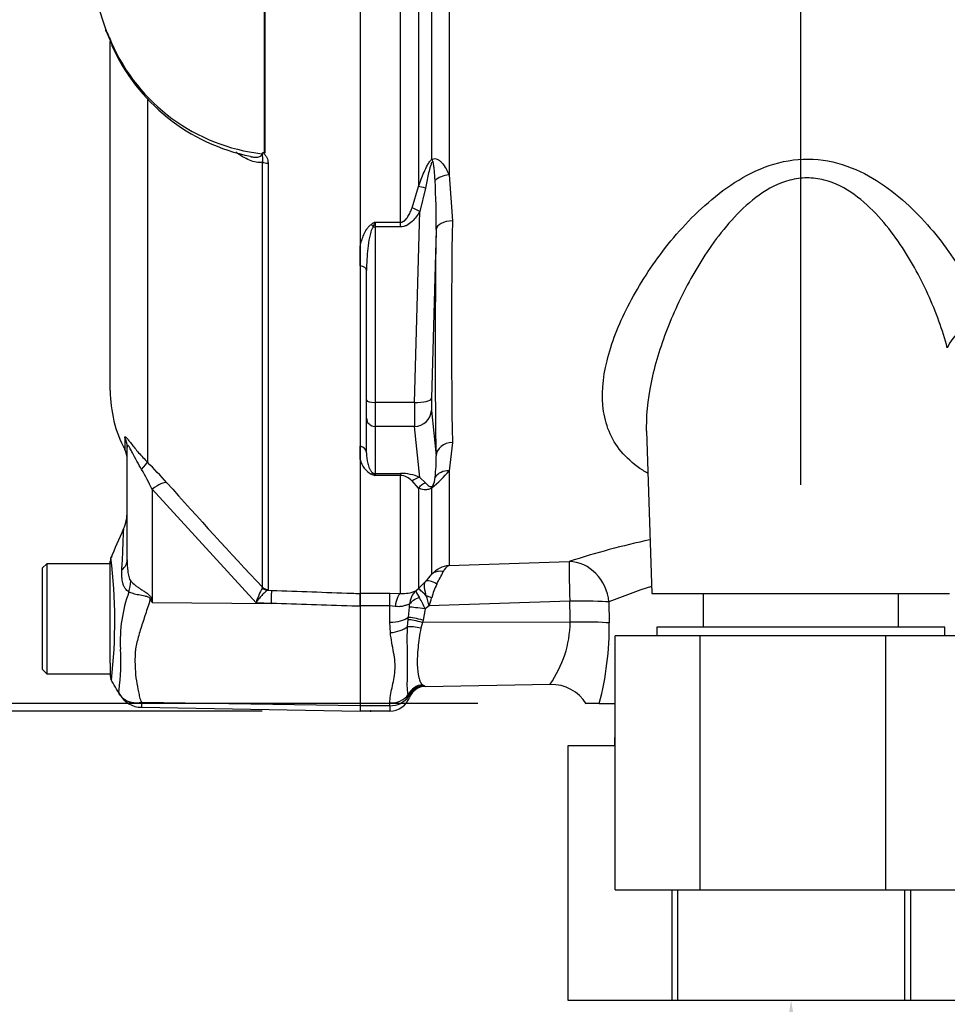
# Model space of a CAD drawing. Units: millimetres. Extents: x 0 to 594, y 0 to 420.
# Drawn here: x 281 to 295, y 197 to 212 of the extents above; entities that cross this region are included whole.
import ezdxf
from ezdxf import colors
from ezdxf.entities.mleader import LeaderData, LeaderLine
from ezdxf.enums import TextEntityAlignment as Align
from ezdxf.lldxf.tags import DXFTag
from ezdxf.math import Vec2, Vec3

# ---------------------------------------------------------------- set-up
doc = ezdxf.new("R2010")
doc.units = ezdxf.units.MM
for name, color, linetype in [('Default', 7, 'Continuous'), ('II0-55-ADPIMP4-S', 7, 'Continuous'), ('II2-01-STD', 7, 'Continuous'), ('PART5', 7, 'Continuous'), ('TSH-1', 7, 'Continuous')]:
    doc.layers.add(name, color=color, linetype=linetype)
doc.styles.add('SEACAD_Arial', font='arial.ttf')
tags = doc.linetypes.add('HIDDEN2', pattern=[4.7625, 3.175, -1.5875]).pattern_tags.tags
tags[6:7] = [DXFTag(74, 4), DXFTag(75, 0), DXFTag(340, '0'), DXFTag(46, 0.0), DXFTag(50, 0.0), DXFTag(44, 0.0), DXFTag(45, 0.0)]
tags[4:5] = [DXFTag(74, 4), DXFTag(75, 0), DXFTag(340, '0'), DXFTag(46, 0.0), DXFTag(50, 0.0), DXFTag(44, 0.0), DXFTag(45, 0.0)]
doc.dimstyles.new('ISO-InstDr', dxfattribs={"dimtxt": 3.2, "dimasz": 4.48, "dimexe": 1.6, "dimexo": 1.6, "dimgap": 0.8, "dimtad": 1, "dimdec": 0, "dimlfac": 8, "dimzin": 0, "dimdsep": 46, "dimtxsty": 'SEACAD_Arial', "dimblk1": '_SE_FILLED', "dimblk2": '_SE_FILLED', "dimsah": 1, "dimcen": 1.6, "dimadec": 0, "dimazin": 0, "dimtfac": 0.5, "dimtofl": 0, "dimtmove": 0, "dimatfit": 3, "dimfxl": 1, "dimtzin": 0, "dimarcsym": 0})

# ---------------------------------------------------------------- blocks, each defined once
blk = doc.blocks.new('SE5')
at = {"layer": 'II0-55-ADPIMP4-S', "color": 7, "linetype": 'Continuous'}
for p, q in [((291.454, 203.525), (291.454, 203.025)), ((294.336, 203.025), (294.336, 203.525)), ((295.02, 203.025), (290.77, 203.025)), ((290.77, 203.025), (290.77, 202.9)), ((295.02, 202.9), (295.02, 203.025)), ((291.413, 202.9), (290.156, 202.9)), ((290.156, 199.15), (290.156, 202.9)), ((294.152, 202.9), (291.413, 202.9)), ((291.413, 199.15), (291.413, 202.9)), ((294.152, 199.15), (294.152, 202.9)), ((295.635, 202.9), (294.152, 202.9)), ((290.145, 201.4), (290.156, 201.4)), ((290.145, 201.4), (290.145, 201.275)), ((290.156, 201.275), (289.46, 201.275)), ((289.46, 201.275), (289.46, 197.525)), ((290.156, 199.15), (291.413, 199.15)), ((290.998, 197.525), (290.998, 199.15)), ((291.076, 199.15), (291.076, 197.525)), ((291.413, 199.15), (294.152, 199.15)), ((294.152, 199.15), (295.635, 199.15)), ((294.429, 197.525), (294.429, 199.15)), ((294.512, 199.15), (294.512, 197.525)), ((289.46, 197.525), (290.998, 197.525)), ((290.998, 197.525), (291.076, 197.525)), ((291.076, 197.525), (294.429, 197.525)), ((294.429, 197.525), (294.512, 197.525)), ((294.512, 197.525), (296.326, 197.525))]:
    blk.add_line(p, q, dxfattribs=at)
at = {"layer": 'II2-01-STD', "color": 7, "linetype": 'Continuous'}
for p, q in [((287.706, 214.127), (287.706, 209.701)), ((287.255, 214.125), (287.255, 209.527)), ((287.454, 209.93), (287.454, 214.118)), ((286.99, 209.001), (286.99, 213.796)), ((287.706, 209.701), (287.755, 209.021)), ((287.16, 209.212), (287.255, 209.527)), ((287.357, 209.504), (287.274, 209.161)), ((287.197, 206.343), (287.274, 209.161)), ((286.614, 209.001), (286.99, 209.001)), ((286.614, 209.001), (286.614, 208.932)), ((286.99, 208.932), (286.614, 208.932)), ((286.614, 208.932), (286.614, 206.343)), ((286.99, 208.932), (286.99, 209.001)), ((287.515, 208.893), (287.447, 206.398)), ((286.395, 208.359), (286.395, 208.646)), ((286.489, 206.375), (286.489, 208.288)), ((286.489, 206.11), (286.489, 206.375)), ((287.197, 206.343), (286.614, 206.343)), ((286.614, 206.343), (286.614, 205.989)), ((287.447, 206.222), (287.515, 205.553)), ((286.489, 205.598), (286.489, 206.11)), ((287.197, 205.989), (286.614, 205.989)), ((286.614, 205.989), (286.614, 205.296)), ((287.274, 205.234), (287.197, 205.989)), ((290.617, 205.921), (290.7, 203.525)), ((287.755, 205.752), (287.706, 205.334)), ((286.395, 205.499), (286.395, 205.696)), ((286.614, 205.296), (286.99, 205.296)), ((286.614, 205.296), (286.614, 205.266)), ((286.99, 205.266), (286.614, 205.266)), ((286.99, 205.296), (286.99, 205.266)), ((286.99, 203.524), (286.99, 205.266)), ((287.706, 205.334), (287.706, 203.936)), ((287.255, 205.078), (287.16, 205.183)), ((287.274, 205.234), (287.357, 205.154)), ((287.255, 205.078), (287.255, 203.595)), ((287.454, 203.809), (287.454, 205.083)), ((287.706, 203.936), (289.478, 203.995)), ((287.255, 203.595), (287.357, 203.698)), ((286.395, 203.527), (286.833, 203.527)), ((286.395, 203.339), (286.395, 203.522)), ((286.833, 203.527), (286.99, 203.524)), ((286.833, 203.339), (286.833, 203.527)), ((287.216, 203.561), (287.255, 203.595)), ((290.7, 203.525), (295.09, 203.525)), ((289.489, 203.409), (287.413, 203.34)), ((290.065, 203.398), (290.07, 203.089)), ((286.833, 203.339), (286.395, 203.339)), ((286.833, 203.1), (286.833, 203.339)), ((286.911, 203.333), (286.833, 203.339)), ((287.107, 203.174), (287.123, 203.321)), ((287.352, 203.296), (287.322, 203.132)), ((287.413, 203.34), (287.352, 203.296)), ((286.84, 202.945), (286.833, 203.1)), ((287.094, 203.033), (287.103, 203.139)), ((287.103, 203.139), (287.107, 203.174)), ((287.314, 203.097), (287.292, 203.013)), ((287.322, 203.132), (287.314, 203.097)), ((289.493, 203.099), (287.314, 203.097)), ((287.316, 202.178), (287.333, 202.167)), ((287.355, 202.153), (289.203, 202.186)), ((287.113, 202.009), (287.104, 202.032)), ((286.833, 201.868), (286.395, 201.868)), ((286.395, 201.79), (286.833, 201.79)), ((286.833, 201.868), (286.833, 201.908)), ((286.833, 201.868), (286.833, 201.79)), ((289.923, 201.9), (289.731, 201.9)), ((289.923, 201.9), (290.156, 201.9))]:
    blk.add_line(p, q, dxfattribs=at)
for centre, radius, start, end in [((278.049, 209.065), 9.467, 358.9571, 3.3409), ((288.755, 205.364), 4.221, 120.478, 121.3368), ((288.978, 208.018), 2.56, 157.4183, 159.0569), ((391.582, 207.387), 103.84, 179.09811, 180.90189), ((286.712, 205.574), 0.326, 193.4135, 242.0778), ((285.761, 205.476), 1.755, 352.2083, 2.5083), ((288.103, 209.274), 4.276, 248.838, 249.6159), ((286.461, 205.167), 0.182, 32.707, 46.2178), ((286.994, 204.628), 0.668, 65.2718, 90.3769), ((286.981, 205.029), 0.236, 40.6851, 87.8326), ((286.463, 206.334), 1.595, 308.4132, 321.1985), ((287.231, 205.242), 0.269, 329.1715, 359.2169), ((293.295, 192.175), 12.421, 102.1991, 107.8951), ((287.751, 203.534), 0.405, 96.4346, 137.2783), ((283.888, 205.694), 4.166, 330.8215, 333.6568), ((287.781, 203.781), 0.172, 115.9845, 158.1215), ((285.62, 205.323), 2.378, 316.8999, 320.4474), ((287.022, 204.043), 0.52, 266.4069, 291.8862), ((287.402, 203.355), 0.277, 132.0021, 178.0531), ((287.763, 203.788), 0.592, 202.5566, 213.6107), ((288.374, 203.23), 0.952, 152.9307, 166.0882), ((293.225, 195.737), 8.287, 107.7965, 112.4161), ((286.092, 202.77), 1.366, 22.6653, 30.3584), ((286.586, 203.189), 0.84, 10.3184, 20.956), ((285.83, 203.892), 1.676, 340.7557, 345.0093), ((286.822, 203.35), 0.303, 354.4456, 2.5816), ((287.868, 203.124), 1.626, 324.7335, 359.1323), ((285.657, 203.033), 4.413, 345.1167, 0.7189), ((287.349, 201.912), 0.255, 93.5554, 157.4562), ((287.359, 201.903), 0.25, 91.0164, 159.3319), ((287.099, 201.773), 0.458, 56.0675, 59.1827), ((289.221, 201.583), 0.598, 31.4531, 91.8147), ((286.843, 202.195), 0.328, 268.136, 325.3642), ((286.833, 202.102), 0.313, 270, 339.3035), ((287.108, 202.012), 0.00637, 328.9051, 337.4978), ((287.005, 201.928), 0.136, 28.0806, 37.0753)]:
    blk.add_arc(centre, radius, start, end, dxfattribs=at)
for centre, major_axis, ratio, start_param, end_param in [((287.631, 209.847), (-0.151, 0.199), 0.502881, 0.807811, 0.960217), ((287.715, 209.578), (-0.247, -0.036), 0.492547, 4.675877, 5.687129), ((287.432, 209.44), (-0.236, 0.083), 0.151263, -1.196408, -0.670987), ((287.274, 209.096), (-0.217, 0.123), 0.227, 4.840402, 5.384438), ((286.56, 208.902), (-0.066, 0.106), 0.319671, 4.811495, 5.184571), ((286.614, 208.965), (-0.125, 0), 0.258819, 1.351911, 1.570796), ((287.764, 208.884), (-0.25, 0.003), 0.551174, 4.754229, 6.238818), ((288.12, 215.394), (-0.438, -11.794), 0.037007, -0.985615, -0.582433), ((286.364, 208.288), (0.125, 0), 0.587242, 0, 1.318116), ((295.639, 207.125), (0.591, 0.205), 0.68018, 1.375238, 2.621925), ((286.614, 206.375), (-0.125, 0), 0.258819, 0, 1.570796), ((287.209, 206.472), (-0.009, -0.5), 0.018523, -1.308654, -0.261456), ((287.197, 206.408), (0.25, -0.007), 0.25873, 4.719408, 6.244864), ((287.458, 206.463), (-0.009, -0.25), 0.037007, -1.307624, -0.260426), ((287.197, 206.231), (0.249, 0.025), 0.965594, 4.614938, 6.140394), ((286.614, 206.11), (-0.125, 0), 0.965926, 0, 1.570796), ((287.764, 205.544), (-0.25, -0.005), 0.834325, 4.731415, 6.216005), ((286.364, 205.598), (0.125, 0), 0.809412, 0, 1.318116), ((286.56, 205.181), (0.046, 0.116), 0.502727, 0.29659, 0.669666), ((286.614, 205.416), (-0.125, 0), 0.965926, 1.351911, 1.570796), ((287.715, 205.116), (-0.242, 0.062), 0.861179, 4.963697, 5.974949), ((287.274, 204.993), (0.107, 0.226), 0.847175, 0.508801, 1.052837), ((287.432, 204.924), (0.104, 0.227), 0.931999, 0.778794, 1.304215), ((287.631, 204.927), (-0.147, 0.202), 0.522098, 0.246434, 0.39884), ((289.5, 203.376), (-0.021, 0.625), 0.015732, 0.132067, 1.517894), ((289.5, 203.376), (0.191, -0.595), 0.8986, 1.325105, 2.836814), ((287.631, 203.633), (-0.195, 0.157), 0.772305, 5.308024, 6.148485), ((287.533, 203.522), (-0.184, 0.17), 0.429268, 5.129491, 6.196656), ((286.99, 203.215), (0.013, 0.312), 0.286638, 0.141416, 1.195159), ((287.476, 203.376), (-0.222, 0.22), 0.024934, -1.051288, -0.077289), ((287.358, 203.328), (-0.249, -0.025), 0.587547, 5.014464, 5.867024), ((287.455, 203.399), (-0.226, 0.107), 0.208997, -1.446744, -1.091654), ((289.5, 203.376), (0.625, 0.009), 0.052571, 0.440269, 1.587525), ((287.356, 203.283), (-0.247, 0.036), 0.049279, 4.737209, 5.942771), ((286.833, 203.242), (0.312, 0), 0.454497, 4.712389, 5.781892), ((287.318, 203.084), (-0.244, 0.056), 0.047146, 4.741062, 5.808408), ((287.326, 203.119), (-0.244, 0.055), 0.047229, 4.740924, 5.840314), ((289.504, 203.067), (-0.625, -0.009), 0.052574, 3.578411, 4.729109), ((286.84, 203.101), (0.31, 0.037), 0.495503, 4.654048, 5.606747), ((287.296, 202.979), (-0.246, 0.044), 0.131778, 4.753406, 5.702559), ((287.321, 201.934), (0.167, 0.186), 0.948014, 0.775763, 1.861193), ((286.833, 202.155), (0.313, 0), 0.7904, 4.712389, 5.762209)]:
    blk.add_ellipse(centre, major_axis=major_axis, ratio=ratio, start_param=start_param, end_param=end_param, dxfattribs=at)
for points, knots in [([(287.255, 209.527), (287.281, 209.599), (287.307, 209.67), (287.353, 209.774), (287.369, 209.809), (287.397, 209.859), (287.407, 209.875), (287.429, 209.906), (287.44, 209.92), (287.454, 209.93)], [0, 0, 0, 0, 0.5, 0.5, 0.75, 0.75, 0.875, 0.875, 1, 1, 1, 1]), ([(287.454, 209.93), (287.467, 209.938), (287.482, 209.941), (287.511, 209.94), (287.526, 209.935), (287.552, 209.922), (287.564, 209.913), (287.587, 209.892), (287.598, 209.881), (287.628, 209.844), (287.645, 209.818), (287.678, 209.761), (287.692, 209.732), (287.706, 209.701)], [0, 0, 0, 0, 0.125, 0.125, 0.25, 0.25, 0.375, 0.375, 0.5, 0.5, 0.75, 0.75, 1, 1, 1, 1]), ([(290.636, 205.297), (290.611, 205.311), (290.587, 205.326), (290.451, 205.414), (290.354, 205.496), (290.194, 205.676), (290.131, 205.773), (290.036, 205.982), (290.004, 206.094), (289.951, 206.442), (289.973, 206.696), (290.101, 207.219), (290.206, 207.486), (290.484, 208.032), (290.658, 208.309), (290.964, 208.709), (291.074, 208.84), (291.313, 209.096), (291.443, 209.221), (291.866, 209.573), (292.191, 209.78), (292.759, 209.927), (292.957, 209.944), (293.346, 209.907), (293.534, 209.853), (293.879, 209.703), (294.038, 209.606), (294.332, 209.391), (294.464, 209.274), (294.833, 208.906), (295.04, 208.638), (295.382, 208.1), (295.52, 207.825), (295.617, 207.559)], [0.3372345, 0.3372345, 0.3372345, 0.3372345, 0.34375, 0.34375, 0.375, 0.375, 0.40625, 0.40625, 0.4375, 0.4375, 0.5, 0.5, 0.5625, 0.5625, 0.625, 0.625, 0.65625, 0.65625, 0.6875, 0.6875, 0.75, 0.75, 0.78125, 0.78125, 0.8125, 0.8125, 0.84375, 0.84375, 0.875, 0.875, 0.9375, 0.9375, 1, 1, 1, 1]), ([(287.462, 209.899), (287.457, 209.893), (287.453, 209.885), (287.446, 209.869), (287.443, 209.861), (287.434, 209.837), (287.429, 209.82), (287.415, 209.77), (287.406, 209.737), (287.384, 209.637), (287.37, 209.57), (287.357, 209.504)], [0, 0, 0, 0, 0.0625, 0.0625, 0.125, 0.125, 0.25, 0.25, 0.5, 0.5, 1, 1, 1, 1]), ([(287.5, 209.617), (287.497, 209.666), (287.494, 209.716), (287.487, 209.789), (287.485, 209.814), (287.48, 209.85), (287.478, 209.862), (287.475, 209.88), (287.473, 209.885), (287.47, 209.896), (287.466, 209.905), (287.462, 209.899)], [0, 0, 0, 0, 0.5, 0.5, 0.75, 0.75, 0.875, 0.875, 0.9375, 0.9375, 1, 1, 1, 1]), ([(295.057, 207.147), (294.988, 207.407), (294.891, 207.675), (294.651, 208.204), (294.506, 208.469), (294.243, 208.847), (294.147, 208.969), (293.935, 209.202), (293.816, 209.313), (293.553, 209.502), (293.402, 209.582), (293.158, 209.644), (293.072, 209.655), (292.901, 209.654), (292.817, 209.643), (292.567, 209.577), (292.418, 209.498), (292.149, 209.307), (292.027, 209.194), (291.807, 208.959), (291.706, 208.834), (291.522, 208.58), (291.438, 208.451), (291.205, 208.059), (291.073, 207.791), (290.854, 207.255), (290.768, 206.992), (290.648, 206.473), (290.614, 206.217), (290.616, 205.953), (290.616, 205.934), (290.617, 205.914)], [0, 0, 0, 0, 0.0625, 0.0625, 0.125, 0.125, 0.15625, 0.15625, 0.1875, 0.1875, 0.21875, 0.21875, 0.234375, 0.234375, 0.25, 0.25, 0.28125, 0.28125, 0.3125, 0.3125, 0.34375, 0.34375, 0.375, 0.375, 0.4375, 0.4375, 0.5, 0.5, 0.5625, 0.5625, 0.5675036, 0.5675036, 0.5675036, 0.5675036]), ([(286.99, 209.001), (287.003, 209.001), (287.015, 209.004), (287.037, 209.015), (287.047, 209.022), (287.074, 209.046), (287.088, 209.065), (287.113, 209.105), (287.124, 209.126), (287.143, 209.168), (287.152, 209.19), (287.16, 209.212)], [0, 0, 0, 0, 0.125, 0.125, 0.25, 0.25, 0.5, 0.5, 0.75, 0.75, 1, 1, 1, 1]), ([(287.274, 209.161), (287.258, 209.134), (287.241, 209.107), (287.204, 209.056), (287.184, 209.032), (287.138, 208.989), (287.112, 208.969), (287.069, 208.948), (287.053, 208.942), (287.022, 208.935), (287.006, 208.932), (286.99, 208.932)], [0, 0, 0, 0, 0.25, 0.25, 0.5, 0.5, 0.75, 0.75, 0.875, 0.875, 1, 1, 1, 1]), ([(286.395, 208.646), (286.408, 208.704), (286.425, 208.762), (286.461, 208.845), (286.475, 208.873), (286.501, 208.912), (286.511, 208.925), (286.533, 208.949), (286.545, 208.96), (286.56, 208.969)], [0, 0, 0, 0, 0.5, 0.5, 0.75, 0.75, 0.875, 0.875, 1, 1, 1, 1]), ([(286.587, 208.933), (286.578, 208.922), (286.572, 208.909), (286.561, 208.883), (286.557, 208.87), (286.544, 208.83), (286.538, 208.804), (286.521, 208.723), (286.513, 208.668), (286.495, 208.505), (286.489, 208.397), (286.489, 208.288)], [0, 0, 0, 0, 0.0625, 0.0625, 0.125, 0.125, 0.25, 0.25, 0.5, 0.5, 1, 1, 1, 1]), ([(286.489, 205.598), (286.489, 205.545), (286.495, 205.494), (286.513, 205.418), (286.521, 205.393), (286.538, 205.356), (286.544, 205.344), (286.557, 205.327), (286.561, 205.321), (286.572, 205.309), (286.578, 205.304), (286.587, 205.298)], [0, 0, 0, 0, 0.5, 0.5, 0.75, 0.75, 0.875, 0.875, 0.9375, 0.9375, 1, 1, 1, 1]), ([(287.357, 205.154), (287.37, 205.14), (287.384, 205.127), (287.407, 205.11), (287.415, 205.105), (287.429, 205.1), (287.434, 205.099), (287.443, 205.099), (287.446, 205.099), (287.453, 205.1), (287.457, 205.101), (287.462, 205.104)], [0, 0, 0, 0, 0.5, 0.5, 0.75, 0.75, 0.875, 0.875, 0.9375, 0.9375, 1, 1, 1, 1]), ([(287.454, 205.083), (287.44, 205.074), (287.428, 205.068), (287.407, 205.059), (287.397, 205.057), (287.369, 205.052), (287.353, 205.053), (287.307, 205.058), (287.281, 205.067), (287.255, 205.078)], [0, 0, 0, 0, 0.125, 0.125, 0.25, 0.25, 0.5, 0.5, 1, 1, 1, 1]), ([(287.371, 203.49), (287.364, 203.514), (287.358, 203.537), (287.348, 203.579), (287.345, 203.599), (287.342, 203.634), (287.342, 203.65), (287.346, 203.677), (287.35, 203.689), (287.357, 203.698)], [0, 0, 0, 0, 0.25, 0.25, 0.5, 0.5, 0.75, 0.75, 1, 1, 1, 1]), ([(287.125, 203.364), (287.116, 203.364), (287.105, 203.361), (287.077, 203.351), (287.06, 203.345), (287.023, 203.335), (287.002, 203.331), (286.958, 203.328), (286.935, 203.329), (286.911, 203.333)], [0, 0, 0, 0, 0.25, 0.25, 0.5, 0.5, 0.75, 0.75, 1, 1, 1, 1]), ([(286.833, 201.908), (286.833, 201.98), (286.848, 202.055), (286.882, 202.212), (286.902, 202.295), (286.911, 202.425), (286.911, 202.469), (286.904, 202.56), (286.897, 202.606), (286.872, 202.748), (286.851, 202.844), (286.84, 202.945)], [0, 0, 0, 0, 0.25, 0.25, 0.5, 0.5, 0.625, 0.625, 0.75, 0.75, 1, 1, 1, 1]), ([(287.104, 202.032), (287.097, 202.058), (287.094, 202.084), (287.09, 202.141), (287.09, 202.171), (287.091, 202.237), (287.092, 202.273), (287.093, 202.349), (287.094, 202.39), (287.095, 202.518), (287.093, 202.612), (287.091, 202.763), (287.09, 202.816), (287.09, 202.923), (287.091, 202.978), (287.094, 203.033)], [0, 0, 0, 0, 0.125, 0.125, 0.25, 0.25, 0.375, 0.375, 0.5, 0.5, 0.75, 0.75, 0.875, 0.875, 1, 1, 1, 1]), ([(287.292, 203.013), (287.281, 202.964), (287.273, 202.915), (287.258, 202.819), (287.253, 202.771), (287.24, 202.633), (287.236, 202.549), (287.24, 202.399), (287.246, 202.336), (287.265, 202.26), (287.272, 202.239), (287.29, 202.203), (287.301, 202.188), (287.316, 202.178)], [0, 0, 0, 0, 0.125, 0.125, 0.25, 0.25, 0.5, 0.5, 0.75, 0.75, 0.875, 0.875, 1, 1, 1, 1])]:
    blk.add_open_spline(points, degree=3, knots=knots, dxfattribs=at)
blk.add_open_spline([(289.493, 203.099), (289.491, 203.254), (289.489, 203.409)], degree=2, dxfattribs=at)
at = {"layer": 'PART5', "color": 7, "linetype": 'Continuous'}
for p, q in [((284.985, 210.03), (284.985, 213.764)), ((284.99, 213.764), (284.99, 210.026)), ((286.395, 213.758), (286.395, 203.522)), ((282.511, 212.241), (282.639, 211.854)), ((282.646, 211.821), (282.735, 211.611)), ((282.708, 206.516), (282.708, 211.667)), ((283.257, 210.814), (283.257, 205.461)), ((284.952, 203.616), (284.952, 209.891)), ((285.036, 209.874), (285.036, 203.58)), ((282.922, 205.826), (282.922, 205.646)), ((282.958, 204.021), (282.958, 205.683)), ((284.859, 203.386), (283.326, 205.06)), ((283.326, 205.06), (283.326, 203.389)), ((281.77, 203.962), (281.708, 203.9)), ((281.77, 203.962), (281.77, 202.337)), ((282.708, 203.962), (281.77, 203.962)), ((282.708, 202.721), (282.708, 203.998)), ((281.708, 202.4), (281.708, 203.9)), ((284.951, 203.606), (284.952, 203.616)), ((285.036, 203.58), (285.029, 203.571)), ((285.029, 203.571), (285.09, 203.569)), ((286.395, 203.522), (286.395, 203.334)), ((283.316, 203.442), (283.326, 203.389)), ((283.326, 203.389), (285.085, 203.378)), ((285.085, 203.378), (284.859, 203.386)), ((286.395, 203.334), (286.395, 201.873)), ((282.708, 202.493), (282.708, 202.721)), ((281.708, 202.4), (281.77, 202.337)), ((282.708, 202.493), (282.708, 202.309)), ((281.77, 202.337), (282.708, 202.337)), ((283.167, 201.844), (286.395, 201.788)), ((283.169, 201.918), (286.395, 201.873)), ((286.395, 201.873), (286.395, 201.788))]:
    blk.add_line(p, q, dxfattribs=at)
at = {"layer": 'PART5', "color": 7, "linetype": 'HIDDEN2'}
blk.add_circle((286.548, 201.788), 0.00771, dxfattribs=at)
at = {"layer": 'PART5', "color": 7, "linetype": 'Continuous'}
for centre, radius, start, end in [((285.643, 213.048), 3.233, 201.6816, 205.6456), ((285.252, 212.748), 2.753, 203.5426, 263.6133), ((285.345, 212.785), 2.868, 204.1692, 258.5665), ((284.869, 210.099), 0.116, 311.3583, 318.5834), ((285.205, 210.256), 0.316, 225.7047, 226.9174), ((284.583, 206.516), 1.875, 180, 207.6604), ((282.645, 205.501), 0.313, 0, 27.6604), ((277.845, 200.095), 7.621, 41.6215, 44.7505), ((279.557, 203.245), 4.183, 25.7113, 30.248), ((351.084, 265.576), 90.622, 221.81357, 223.13453), ((282.333, 204.73), 0.625, 336.1248, 359.9987), ((179.142, 249.318), 113.037, 336.38954, 336.62958), ((282.833, 203.999), 0.125, 145.5658, 180.0009), ((275.123, 203.117), 7.652, 353.4589, 6.9901), ((284.966, 202.823), 2.111, 159.9531, 183.2474), ((285.843, 203.102), 1.024, 150.5089, 163.8952), ((299.744, 213.644), 19.357, 211.8323, 211.9883), ((279.913, 202.5), 2.952, 352.122, 3.9537), ((282.833, 202.309), 0.125, 179.9959, 209.9273), ((101.864, 96.151), 209.682, 30.32638, 30.40089), ((283.173, 202.215), 0.371, 209.6391, 269.1971), ((283.546, 201.872), 0.379, 173.0793, 184.23)]:
    blk.add_arc(centre, radius, start, end, dxfattribs=at)
for centre, major_axis, ratio, start_param, end_param in [((282.759, 211.867), (0.116, 0.046), 0.704524, 2.771584, 3.142004), ((282.759, 211.867), (0.116, 0.046), 0.704524, 2.771584, 3.14615), ((282.846, 211.665), (0.113, 0.054), 0.693119, 2.708443, 3.111591), ((282.846, 211.665), (0.113, 0.054), 0.693119, 3.111591, 3.14766), ((285.041, 209.931), (-0.125, 0), 0.462752, 0.785398, 1.535042), ((282.645, 205.683), (-0.313, 0), 0.98153, 3.141593, 3.624359), ((283.036, 205.246), (0.221, 0.221), 0.075679, -0.992408, -0.162853), ((283.321, 204.942), (0.233, 0.208), 0.28094, 0.161124, 1.302937), ((282.333, 204.021), (-0.625, 0), 0.499545, 2.635149, 3.141593), ((282.474, 203.583), (0.388, 0.49), 0.759677, 5.190842, 5.467118), ((285.034, 203.695), (0.063, -0.108), 0.968548, 4.993824, 5.700688), ((285.041, 203.704), (-0.125, 0), 0.989788, 0.785398, 1.535042), ((285.079, 203.259), (0.011, 0.312), 0.004338, -1.18238, -0.137312), ((283.287, 203.206), (0.553, 0.291), 0.320893, 1.352757, 1.383837)]:
    blk.add_ellipse(centre, major_axis=major_axis, ratio=ratio, start_param=start_param, end_param=end_param, dxfattribs=at)
for points, knots in [([(284.952, 209.891), (284.939, 209.885), (284.924, 209.882), (284.893, 209.881), (284.877, 209.882), (284.828, 209.89), (284.794, 209.901), (284.727, 209.93), (284.694, 209.948), (284.628, 209.988), (284.595, 210.01), (284.562, 210.033)], [0, 0, 0, 0, 0.125, 0.125, 0.25, 0.25, 0.5, 0.5, 0.75, 0.75, 1, 1, 1, 1]), ([(284.776, 209.97), (284.78, 209.969), (284.785, 209.968), (284.81, 209.963), (284.831, 209.961), (284.862, 209.961), (284.873, 209.961), (284.893, 209.963), (284.903, 209.965), (284.921, 209.972), (284.929, 209.977), (284.943, 209.991), (284.947, 210.001), (284.946, 210.012)], [0.5996947, 0.5996947, 0.5996947, 0.5996947, 0.625, 0.625, 0.75, 0.75, 0.8125, 0.8125, 0.875, 0.875, 0.9375, 0.9375, 1, 1, 1, 1]), ([(284.952, 209.891), (284.956, 209.901), (284.958, 209.911), (284.959, 209.933), (284.959, 209.943), (284.956, 209.965), (284.955, 209.975), (284.956, 209.992), (284.956, 209.998), (284.957, 210.01), (284.957, 210.016), (284.956, 210.023)], [0, 0, 0, 0, 0.25, 0.25, 0.5, 0.5, 0.75, 0.75, 0.875, 0.875, 1, 1, 1, 1]), ([(284.956, 210.023), (284.96, 210.027), (284.964, 210.029), (284.972, 210.031), (284.974, 210.032), (284.98, 210.032), (284.983, 210.032), (284.985, 210.03)], [0, 0, 0, 0, 0.5, 0.5, 0.75, 0.75, 1, 1, 1, 1]), ([(284.99, 210.026), (284.985, 210.02), (284.977, 210.014), (284.983, 210.001), (284.989, 209.996), (285.004, 209.979), (285.012, 209.967), (285.03, 209.929), (285.036, 209.902), (285.036, 209.874)], [0, 0, 0, 0, 0.125, 0.125, 0.25, 0.25, 0.5, 0.5, 1, 1, 1, 1]), ([(282.922, 205.826), (282.922, 205.832), (282.923, 205.836), (282.929, 205.836), (282.931, 205.835), (282.936, 205.831), (282.94, 205.828), (282.952, 205.816), (282.962, 205.804), (282.987, 205.773), (283.001, 205.754), (283.049, 205.694), (283.087, 205.647), (283.167, 205.554), (283.211, 205.507), (283.257, 205.461)], [0, 0, 0, 0, 0.125, 0.125, 0.1875, 0.1875, 0.25, 0.25, 0.375, 0.375, 0.5, 0.5, 0.75, 0.75, 1, 1, 1, 1]), ([(283.171, 205.352), (283.123, 205.434), (283.077, 205.519), (283.024, 205.62), (283.014, 205.639), (282.994, 205.676), (282.985, 205.692), (282.969, 205.711), (282.964, 205.713), (282.959, 205.704), (282.958, 205.695), (282.958, 205.683)], [0, 0, 0, 0, 0.5, 0.5, 0.625, 0.625, 0.75, 0.75, 0.875, 0.875, 1, 1, 1, 1]), ([(282.879, 203.87), (282.882, 203.916), (282.884, 203.96), (282.889, 204.044), (282.891, 204.084), (282.894, 204.158), (282.895, 204.194), (282.898, 204.259), (282.899, 204.289), (282.901, 204.343), (282.902, 204.367), (282.904, 204.408), (282.904, 204.425), (282.906, 204.467), (282.906, 204.481), (282.906, 204.481), (282.906, 204.481), (282.906, 204.481)], [0, 0, 0, 0, 0.0625, 0.0625, 0.125, 0.125, 0.1875, 0.1875, 0.25, 0.25, 0.3125, 0.3125, 0.375, 0.375, 0.5, 0.5, 0.5084984, 0.5084984, 0.5084984, 0.5084984]), ([(282.958, 204.021), (282.958, 203.965), (282.96, 203.909), (282.97, 203.826), (282.974, 203.799), (282.984, 203.76), (282.988, 203.747), (282.998, 203.723), (283.003, 203.712), (283.011, 203.704)], [0, 0, 0, 0, 0.5, 0.5, 0.75, 0.75, 0.875, 0.875, 1, 1, 1, 1]), ([(282.983, 203.547), (282.972, 203.552), (282.962, 203.559), (282.944, 203.575), (282.936, 203.585), (282.921, 203.608), (282.914, 203.62), (282.903, 203.646), (282.898, 203.661), (282.886, 203.705), (282.882, 203.736), (282.877, 203.801), (282.877, 203.835), (282.879, 203.87)], [0, 0, 0, 0, 0.125, 0.125, 0.25, 0.25, 0.375, 0.375, 0.5, 0.5, 0.75, 0.75, 1, 1, 1, 1]), ([(283.011, 203.704), (283.029, 203.685), (283.052, 203.665), (283.09, 203.635), (283.103, 203.625), (283.132, 203.606), (283.146, 203.596), (283.176, 203.576), (283.191, 203.567), (283.222, 203.547), (283.238, 203.537), (283.268, 203.515), (283.282, 203.504), (283.299, 203.483), (283.304, 203.475), (283.311, 203.459), (283.314, 203.45), (283.316, 203.442)], [0, 0, 0, 0, 0.25, 0.25, 0.375, 0.375, 0.5, 0.5, 0.625, 0.625, 0.75, 0.75, 0.875, 0.875, 0.9375, 0.9375, 1, 1, 1, 1]), ([(283.298, 203.434), (283.298, 203.442), (283.295, 203.45), (283.285, 203.462), (283.277, 203.467), (283.262, 203.474), (283.254, 203.476), (283.238, 203.48), (283.23, 203.482), (283.189, 203.49), (283.158, 203.495), (283.099, 203.507), (283.072, 203.513), (283.023, 203.529), (283.001, 203.537), (282.983, 203.547)], [0, 0, 0, 0, 0.0625, 0.0625, 0.125, 0.125, 0.1875, 0.1875, 0.25, 0.25, 0.5, 0.5, 0.75, 0.75, 1, 1, 1, 1]), ([(285.029, 203.571), (285.02, 203.567), (285.009, 203.56), (284.984, 203.538), (284.97, 203.524), (284.94, 203.491), (284.924, 203.473), (284.9, 203.442), (284.892, 203.431), (284.875, 203.409), (284.867, 203.397), (284.859, 203.386)], [0, 0, 0, 0, 0.25, 0.25, 0.5, 0.5, 0.75, 0.75, 0.875, 0.875, 1, 1, 1, 1]), ([(285.09, 203.569), (285.484, 203.555), (285.877, 203.541), (286.27, 203.527), (286.312, 203.525), (286.354, 203.524), (286.395, 203.522)], [0, 0, 0, 0, 0.904208, 0.904208, 0.904208, 1, 1, 1, 1]), ([(283.298, 203.434), (283.274, 203.361), (283.251, 203.289), (283.204, 203.147), (283.181, 203.077), (283.138, 202.939), (283.118, 202.871), (283.094, 202.771), (283.087, 202.738), (283.08, 202.688), (283.078, 202.672), (283.075, 202.639), (283.075, 202.623), (283.073, 202.574), (283.072, 202.542), (283.073, 202.478), (283.074, 202.446), (283.079, 202.353), (283.085, 202.293), (283.102, 202.179), (283.113, 202.123), (283.13, 202.044), (283.135, 202.018), (283.144, 201.979), (283.148, 201.967), (283.158, 201.942), (283.163, 201.93), (283.169, 201.918)], [0, 0, 0, 0, 0.125, 0.125, 0.25, 0.25, 0.375, 0.375, 0.4375, 0.4375, 0.46875, 0.46875, 0.5, 0.5, 0.5625, 0.5625, 0.625, 0.625, 0.75, 0.75, 0.875, 0.875, 0.9375, 0.9375, 0.96875, 0.96875, 1, 1, 1, 1]), ([(286.395, 203.334), (286.354, 203.336), (286.312, 203.337), (286.27, 203.338), (285.875, 203.351), (285.48, 203.365), (285.085, 203.378)], [0, 0, 0, 0, 0.095375, 0.095375, 0.095375, 1, 1, 1, 1]), ([(282.85, 202.031), (282.844, 202.043), (282.84, 202.055), (282.836, 202.071), (282.835, 202.077), (282.835, 202.084), (282.835, 202.087), (282.836, 202.091), (282.836, 202.093), (282.837, 202.095)], [0, 0, 0, 0, 0.5, 0.5, 0.75, 0.75, 0.875, 0.875, 1, 1, 1, 1]), ([(282.85, 202.031), (282.852, 202.029), (282.855, 202.024), (282.86, 202.017), (282.866, 202.009), (282.872, 202.002), (282.879, 201.994), (282.886, 201.987), (282.894, 201.979), (282.903, 201.972), (282.912, 201.965), (282.921, 201.959), (282.932, 201.952), (282.943, 201.946), (282.955, 201.94), (282.967, 201.934), (282.981, 201.929), (282.994, 201.925), (283.009, 201.921), (283.024, 201.917), (283.04, 201.915), (283.057, 201.912), (283.074, 201.911), (283.092, 201.911), (283.111, 201.911), (283.13, 201.912), (283.149, 201.914), (283.163, 201.916), (283.169, 201.918)], [0, 0, 0, 0, 0.027104, 0.055109, 0.084017, 0.113828, 0.144542, 0.176161, 0.208686, 0.242117, 0.276455, 0.311701, 0.347857, 0.384922, 0.422899, 0.461787, 0.501589, 0.542305, 0.583936, 0.626484, 0.669949, 0.714333, 0.759637, 0.805862, 0.853009, 0.901081, 0.950077, 1, 1, 1, 1])]:
    blk.add_open_spline(points, degree=3, knots=knots, dxfattribs=at)
blk = doc.blocks.new('DMBLK339')
at = {"layer": 'Default', "linetype": 'Continuous'}
for points in [[(255.721, 224.532), (257.214, 224.532), (256.468, 229.012)], [(255.721, 206.268), (256.468, 201.788), (257.214, 206.268)]]:
    blk.add_hatch(color=7, dxfattribs=at).paths.add_polyline_path(points)
at = {"layer": 'Default', "color": 7, "linetype": 'Continuous'}
for p, q in [((284.968, 229.012), (254.868, 229.012)), ((256.468, 229.012), (256.468, 201.788)), ((284.948, 201.788), (254.868, 201.788))]:
    blk.add_line(p, q, dxfattribs=at)
at = {"layer": 'Default', "color": 7, "linetype": 'Continuous', "style": 'SEACAD_Arial'}
for s, p in [(')', (252.468, 224.659)), ('8.57"', (252.468, 212.694)), ('218', (248.628, 212.694)), ('(', (252.468, 209.633)), ('ø', (252.468, 204.68))]:
    blk.add_text(s, height=3.2, rotation=90, dxfattribs=at).set_placement(p, align=Align.TOP_LEFT)
blk = doc.blocks.new('_SE_FILLED')
at = {"color": 0}
blk.add_line((0, 0), (-1, 0), dxfattribs=at)
blk.add_solid([(0, 0), (-1, -0.1665), (-1, 0.1665), (0, 0)], dxfattribs=at)
blk = doc.blocks.new('DMBLK350')
at = {"layer": 'Default', "linetype": 'Continuous'}
for points in [[(265.321, 210.92), (266.814, 210.92), (266.068, 215.4)], [(265.321, 206.38), (266.068, 201.9), (266.814, 206.38)]]:
    blk.add_hatch(color=7, dxfattribs=at).paths.add_polyline_path(points)
at = {"layer": 'Default', "color": 7, "linetype": 'Continuous'}
for p, q in [((280.17, 215.4), (264.468, 215.4)), ((266.068, 201.9), (266.068, 215.4)), ((288.131, 201.9), (264.468, 201.9))]:
    blk.add_line(p, q, dxfattribs=at)
at = {"layer": 'Default', "color": 7, "linetype": 'Continuous', "style": 'SEACAD_Arial'}
for s, p in [(')', (262.068, 215.432)), ('4.25"', (262.068, 203.467)), ('108', (258.228, 203.467)), ('(', (262.068, 200.406))]:
    blk.add_text(s, height=3.2, rotation=90, dxfattribs=at).set_placement(p, align=Align.TOP_LEFT)
blk = doc.blocks.new('DMBLK365')
at = {"layer": 'Default', "linetype": 'Continuous'}
for points in [[(297.375, 259.847), (292.895, 259.1), (297.375, 258.354)], [(313.79, 259.847), (313.79, 258.354), (318.27, 259.1)]]:
    blk.add_hatch(color=7, dxfattribs=at).paths.add_polyline_path(points)
at = {"layer": 'Default', "color": 7, "linetype": 'Continuous'}
for p, q in [((292.895, 205.125), (292.895, 260.7)), ((318.27, 242.28), (318.27, 260.7)), ((318.27, 259.1), (292.895, 259.1))]:
    blk.add_line(p, q, dxfattribs=at)
at = {"layer": 'Default', "color": 7, "linetype": 'Continuous', "style": 'SEACAD_Arial'}
for s, p in [('203', (300.4, 266.94)), ('(', (297.339, 263.1)), (')', (312.365, 263.1)), ('7.99"', (300.4, 263.1))]:
    blk.add_text(s, height=3.2, dxfattribs=at).set_placement(p, align=Align.TOP_LEFT)

msp = doc.modelspace()

# ---------------------------------------------------------------- block references
at = {"layer": 'TSH-1'}
msp.add_blockref('SE5', (0, 0), dxfattribs=at)

# ---------------------------------------------------------------- dimensions: what is measured, and where the dimension line sits
at = {"layer": 'Default', "color": 7, "linetype": 'Continuous'}
dim = msp.add_linear_dim(base=(292.895, 259.1), p1=(318.27, 240.68), p2=(292.895, 203.525), text='\\A1;<>', dimstyle='ISO-InstDr', override={"dimpost": '\\X'}, dxfattribs=at)
dim.commit()
dim.dimension.update_dxf_attribs({"geometry": 'DMBLK365', "text_midpoint": (305.583, 259.1), "dimtype": 160})
for base, p1, p2, angle, text, picture, middle, dimtype in [((256.468, 229.012), (286.568, 229.012), (286.548, 201.788), 269.9598, '\\A1;ø <>', 'DMBLK339', (256.468, 215.4), 161), ((266.068, 215.4), (289.731, 201.9), (281.77, 215.4), 90, '\\A1;<>', 'DMBLK350', (266.068, 208.65), 160)]:
    dim = msp.add_linear_dim(base=base, p1=p1, p2=p2, angle=angle, text=text, dimstyle='ISO-InstDr', override={"dimpost": '\\X'}, dxfattribs=at)
    dim.commit()
    dim.dimension.update_dxf_attribs({"geometry": picture, "text_midpoint": middle, "dimtype": dimtype})

# ---------------------------------------------------------------- leaders
ml = msp.add_multileader_mtext('Standard', dxfattribs=at)
ml.set_content('{\\pxsm0.9;\\fArial|b0||i0||c0|p34;\\W1.;OPEN/CLOSE SWITCH\\P}', color=256)
ml.set_leader_properties()
ml.build(insert=Vec2(0, 0))
ml.multileader.update_dxf_attribs({"dogleg_length": 9.6, "arrow_head_size": 4.48})
ctx = ml.context
ctx.base_point, ctx.char_height, ctx.arrow_head_size, ctx.landing_gap_size = Vec3(213.582, 237.685), 3.2, 4.48, 1.12
notes = []
notes.append((ctx, [(0, (1, 1, 0), (273.633, 237.285), (-1, 0), 9.6, [(0, [(304.137, 208.349)], 0, [])])]))
ctx.mtext.insert = Vec3(215.582, 238.912)
ml = msp.add_multileader_mtext('Standard', dxfattribs=at)
ml.set_content('{\\pxsm0.9;\\fArial|b0||i0||c0|p34;\\W1.;CONDUIT ADAPTERS \\PAS REQUIRED\\P(MAX HEIGHT 40.00mm)\\P}', color=256)
ml.set_leader_properties()
ml.build(insert=Vec2(0, 0))
ml.multileader.update_dxf_attribs({"dogleg_length": 9.6, "arrow_head_size": 4.48})
ctx = ml.context
ctx.base_point, ctx.char_height, ctx.arrow_head_size, ctx.landing_gap_size = Vec3(229.81, 184.465), 3.2, 4.48, 1.12
notes.append((ctx, [(0, (1, 1, 0), (292.732, 184.065), (-1, 0), 9.6, [(0, [(292.753, 197.525)], 0, [])])]))
ctx.mtext.insert = Vec3(231.81, 186.135)
for ctx, leaders in notes:
    for number, flags, end, landing, length, lines in leaders:
        leader = LeaderData()
        leader.index, (leader.has_last_leader_line, leader.has_dogleg_vector, leader.attachment_direction) = number, flags
        leader.last_leader_point, leader.dogleg_vector, leader.dogleg_length = Vec3(end), Vec3(landing), length
        for number, points, colour, breaks in lines:
            line = LeaderLine()
            line.index, line.vertices, line.color, line.breaks = number, Vec3.list(points), colors.encode_raw_color(colour), breaks
            leader.lines.append(line)
        ctx.leaders.append(leader)

doc.saveas('drawing.dxf')
